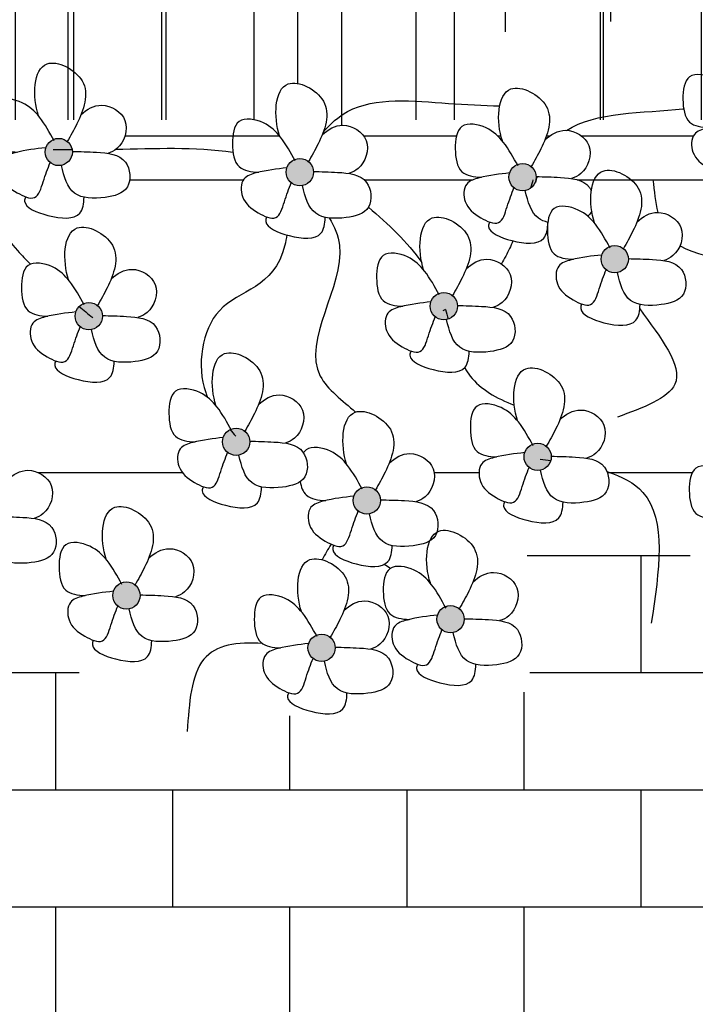
# Model space of a CAD drawing. Extents: x -1.2 to 48.7, y 1.5 to 32.2.
# Drawn here: x 14.4 to 14.9, y 4.2 to 4.9 of the extents above; entities that cross this region are included whole.
import ezdxf

# ---------------------------------------------------------------- set-up
doc = ezdxf.new("R2010")
doc.units = 0
doc.header["$MEASUREMENT"] = 0
for name, color, linetype in [('ESQUADRIAS', 4, 'CONTINUOUS'), ('HACHURA', 32, 'CONTINUOUS'), ('MÓVEIS', 10, 'CONTINUOUS'), ('PAREDE', 7, 'CONTINUOUS'), ('TEXTO', 3, 'CONTINUOUS')]:
    doc.layers.add(name, color=color, linetype=linetype)

msp = doc.modelspace()

# ---------------------------------------------------------------- hatches: boundary and pattern name
at = {"layer": 'HACHURA'}
h = msp.add_hatch(dxfattribs=at)
h.set_pattern_fill('AR-B816,_O', color=256, scale=0.01)
h.set_pattern_definition([(0, (-0.08976, -110.394174), (0, 0.08), []), (90, (-0.08976, -110.394174), (-0.08, 0.08), [0.08, -0.08])])
h.paths.add_polyline_path([(16.08198, 7.19635, -1), (15.83198, 7.19635, -1), (15.58198, 7.19635, -1), (15.33198, 7.19635, -1), (15.08198, 7.19635, -1), (14.83198, 7.19635, -1), (14.58198, 7.19635, -1), (14.33198, 7.19635, -1), (14.08198, 7.19635, -1), (13.83198, 7.19635, -1), (13.58198, 7.19635, -0.488238), (13.42654, 7.07511), (13.88198, 6.79777), (13.85598, 6.75506), (13.77057, 6.80707), (13.68215, 6.66188), (13.08198, 6.66188), (13.08198, 3.74252), (13.38198, 3.74252), (16.08198, 3.74252)])
h.paths.add_polyline_path([(15.13552, 6.24252), (15.13552, 4.82252), (15.16549, 4.78523), (15.19002, 4.84033), (15.25746, 4.84033), (15.29425, 4.79747), (15.29425, 4.76074), (15.31265, 4.69339), (15.3433, 4.66278), (15.30038, 4.5587), (15.26973, 4.50972), (15.22068, 4.48523), (15.17162, 4.48523), (15.12257, 4.50972), (15.09192, 4.54033), (15.0306, 4.54033), (15.01221, 4.50972), (15.01221, 4.46074), (15.07352, 4.43012), (15.17162, 4.38726), (15.21454, 4.37502), (15.19002, 4.31379), (15.11644, 4.30155), (14.98155, 4.31992), (14.94476, 4.3689), (14.9325, 4.41788), (14.92024, 4.44237), (14.90184, 4.49135), (14.85892, 4.50972), (14.82214, 4.50972), (14.79148, 4.48523), (14.80374, 4.44849), (14.79148, 4.39339), (14.76082, 4.3689), (14.71177, 4.36277), (14.66272, 4.36277), (14.58914, 4.39339), (14.49717, 4.39951), (14.4236, 4.44237), (14.39907, 4.4791), (14.33163, 4.49135), (14.23966, 4.46074), (14.23966, 4.41175), (14.209, 4.3689), (14.16608, 4.3689), (14.1109, 4.38114), (14.06185, 4.38114), (13.98827, 4.41175), (13.98827, 4.47298), (14.01893, 4.52196), (14.01893, 4.57706), (13.96374, 4.57706), (13.93922, 4.60155), (13.93309, 4.62604), (13.93922, 4.69951), (13.96987, 4.70564), (13.98827, 4.73625), (13.98827, 4.77298), (13.96374, 4.81584), (14.08024, 4.83421), (14.13552, 4.77259), (14.13552, 6.24252)], flags=16)
at = {"layer": 'PAREDE'}
h = msp.add_hatch(dxfattribs=at)
h.set_pattern_fill('AR-RROOF', color=256, scale=0.1, angle=90, style=0)
h.set_pattern_definition([(90, (37.14244, 13.75328), (-0.1, 0.22), [1.5, -0.2, 0.5, -0.1]), (90, (37.09244, 13.88628), (-0.133, -0.1), [0.3, -0.033, 0.6, -0.075]), (90, (37.05744, 13.803284), (-0.067, 0.52), [0.8, -0.14, 0.4, -0.1])])
h.paths.add_polyline_path([(14.60552, 6.21252), (14.16552, 6.21252), (14.16552, 4.78352), (14.60552, 4.78352)])
h = msp.add_hatch(dxfattribs=at)
h.set_pattern_fill('AR-RROOF', color=256, scale=0.1, angle=90, style=0)
h.set_pattern_definition([(90, (37.64244, 13.75328), (-0.1, 0.22), [1.5, -0.2, 0.5, -0.1]), (90, (37.59244, 13.88628), (-0.133, -0.1), [0.3, -0.033, 0.6, -0.075]), (90, (37.55744, 13.803284), (-0.067, 0.52), [0.8, -0.14, 0.4, -0.1])])
h.paths.add_polyline_path([(15.10552, 6.21252), (14.66552, 6.21252), (14.66552, 4.78352), (15.10552, 4.78352)])
at = {"layer": 'TEXTO'}
h = msp.add_hatch(color=256, dxfattribs=at)
h.dxf.hatch_style = 1
h.paths.add_polyline_path([(14.46289, 4.76144, 1), (14.48152, 4.76144, 1)])
h = msp.add_hatch(color=256, dxfattribs=at)
h.dxf.hatch_style = 1
h.paths.add_polyline_path([(14.62773, 4.74771, 1), (14.64636, 4.74771, 1)])
h = msp.add_hatch(color=256, dxfattribs=at)
h.dxf.hatch_style = 1
h.paths.add_polyline_path([(14.77997, 4.74428, 1), (14.7986, 4.74428, 1)])
h = msp.add_hatch(color=256, dxfattribs=at)
h.dxf.hatch_style = 1
h.paths.add_polyline_path([(14.84293, 4.68823, 1), (14.86156, 4.68823, 1)])
h = msp.add_hatch(color=256, dxfattribs=at)
h.dxf.hatch_style = 1
h.paths.add_polyline_path([(14.72617, 4.6562, 1), (14.7448, 4.6562, 1)])
h = msp.add_hatch(color=256, dxfattribs=at)
h.dxf.hatch_style = 1
h.paths.add_polyline_path([(14.4835, 4.64934, 1), (14.50213, 4.64934, 1)])
h = msp.add_hatch(color=256, dxfattribs=at)
h.dxf.hatch_style = 1
h.paths.add_polyline_path([(14.58423, 4.56355, 1), (14.60286, 4.56355, 1)])
h = msp.add_hatch(color=256, dxfattribs=at)
h.dxf.hatch_style = 1
h.paths.add_polyline_path([(14.79027, 4.55325, 1), (14.8089, 4.55325, 1)])
h = msp.add_hatch(color=256, dxfattribs=at)
h.dxf.hatch_style = 1
h.paths.add_polyline_path([(14.67351, 4.52351, 1), (14.69214, 4.52351, 1)])
h = msp.add_hatch(color=256, dxfattribs=at)
h.dxf.hatch_style = 1
h.paths.add_polyline_path([(14.50915, 4.45856, 1), (14.52778, 4.45856, 1)])
h = msp.add_hatch(color=256, dxfattribs=at)
h.dxf.hatch_style = 1
h.paths.add_polyline_path([(14.73075, 4.4423, 1), (14.74938, 4.4423, 1)])
h = msp.add_hatch(color=256, dxfattribs=at)
h.dxf.hatch_style = 1
h.paths.add_polyline_path([(14.64261, 4.42285, 1), (14.66124, 4.42285, 1)])

# ---------------------------------------------------------------- linework, layer by layer
at = {"layer": 'ESQUADRIAS'}
for p, q in [((14.63552, 6.24252), (14.63552, 4.80825)), ((14.60552, 6.21252), (14.60552, 4.78348)), ((14.66552, 6.21252), (14.66552, 4.77965)), ((14.51753, 4.77252), (14.62308, 4.77252)), ((14.62308, 4.77252), (14.62321, 4.77252)), ((14.68056, 4.77252), (14.74412, 4.77252)), ((14.77215, 4.77252), (14.77447, 4.77252)), ((14.80559, 4.77252), (14.80793, 4.77252)), ((14.82936, 4.77252), (14.90605, 4.77252)), ((14.52072, 4.74252), (14.5985, 4.74252)), ((14.68102, 4.74252), (14.75546, 4.74252)), ((14.79843, 4.74252), (14.79879, 4.74252)), ((14.82664, 4.74252), (14.92233, 4.74252)), ((14.45811, 4.54252), (14.55669, 4.54252)), ((14.72882, 4.54252), (14.75948, 4.54252)), ((14.84717, 4.54252), (14.90528, 4.54252))]:
    msp.add_line(p, q, dxfattribs=at)
at = {"layer": 'HACHURA'}
for points, knots in [([(14.653, 4.77497), (14.65795, 4.78074), (14.67981, 4.80039), (14.72793, 4.79471), (14.76217, 4.79334), (14.7736, 4.79292)], [0.0339612, 0.0339612, 0.0339612, 0.0339612, 0.0568698, 0.1260649, 0.1610256, 0.1610256, 0.1610256, 0.1610256]), ([(14.81926, 4.77623), (14.83913, 4.78892), (14.87177, 4.78811), (14.8992, 4.79093), (14.89934, 4.79095)], [0.04401435, 0.04401435, 0.04401435, 0.04401435, 0.12093419, 0.1213457, 0.1213457, 0.1213457, 0.1213457]), ([(14.39855, 4.7624), (14.41231, 4.73837), (14.42823, 4.71056), (14.44993, 4.68778), (14.45296, 4.68476)], [0, 0, 0, 0, 0.08214993, 0.09505928, 0.09505928, 0.09505928, 0.09505928]), ([(14.59143, 4.76109), (14.5914, 4.76109), (14.56503, 4.76497), (14.53788, 4.76358), (14.51096, 4.76306)], [0.07134182, 0.07134182, 0.07134182, 0.07134182, 0.07142804, 0.15184873, 0.15184873, 0.15184873, 0.15184873]), ([(14.65716, 4.71637), (14.66073, 4.71048), (14.67418, 4.67766), (14.62733, 4.61916), (14.66642, 4.59169), (14.67504, 4.58379)], [0.0322487, 0.0322487, 0.0322487, 0.0322487, 0.0530659, 0.1434227, 0.1773082, 0.1773082, 0.1773082, 0.1773082]), ([(14.62814, 4.70477), (14.62776, 4.70232), (14.62114, 4.66795), (14.57407, 4.66741), (14.56606, 4.61391), (14.57353, 4.59495), (14.574, 4.59386)], [0.0409418, 0.0409418, 0.0409418, 0.0409418, 0.0455986, 0.1088433, 0.1654963, 0.1690037, 0.1690037, 0.1690037, 0.1690037]), ([(14.7827, 4.70072), (14.78119, 4.69721), (14.77869, 4.69192), (14.77581, 4.68675), (14.77477, 4.685)], [0.04395289, 0.04395289, 0.04395289, 0.04395289, 0.05538658, 0.06138116, 0.06138116, 0.06138116, 0.06138116]), ([(14.86939, 4.65443), (14.8833, 4.63469), (14.91147, 4.60118), (14.87147, 4.58668), (14.85417, 4.58042)], [0.1110292, 0.1110292, 0.1110292, 0.1110292, 0.1702262, 0.2153033, 0.2153033, 0.2153033, 0.2153033]), ([(14.74969, 4.61421), (14.75083, 4.61214), (14.75838, 4.60045), (14.77147, 4.59336), (14.78355, 4.58844)], [0.15842186, 0.15842186, 0.15842186, 0.15842186, 0.16585432, 0.20283209, 0.20283209, 0.20283209, 0.20283209]), ([(14.84691, 4.54318), (14.8571, 4.53996), (14.88985, 4.52305), (14.8826, 4.47506), (14.87726, 4.43969)], [0.0419743, 0.0419743, 0.0419743, 0.0419743, 0.0738853, 0.1632865, 0.1632865, 0.1632865, 0.1632865]), ([(14.61157, 4.42569), (14.59417, 4.42696), (14.56394, 4.42261), (14.56136, 4.38507), (14.56002, 4.36566)], [0.03635748, 0.03635748, 0.03635748, 0.03635748, 0.0836697, 0.13432423, 0.13432423, 0.13432423, 0.13432423])]:
    msp.add_open_spline(points, degree=3, knots=knots, dxfattribs=at)
for points in [[(14.48141, 4.76288), (14.47704, 4.7629), (14.47268, 4.76293), (14.46832, 4.76296)], [(14.79638, 4.74247), (14.79586, 4.74057), (14.79533, 4.73867), (14.79479, 4.73677)], [(14.79825, 4.74061), (14.79863, 4.74196), (14.79901, 4.74331), (14.7994, 4.74466)], [(14.8784, 4.74252), (14.87921, 4.73481), (14.88002, 4.72711), (14.88171, 4.72019)], [(14.68389, 4.72371), (14.69761, 4.71223), (14.71033, 4.70008), (14.7203, 4.68607)], [(14.83395, 4.71776), (14.83413, 4.71753), (14.83431, 4.71729), (14.83449, 4.71705)], [(14.89687, 4.69742), (14.91676, 4.68555), (14.95303, 4.68865), (14.96981, 4.67513)], [(14.48616, 4.65586), (14.48924, 4.6534), (14.49234, 4.65095), (14.49543, 4.6485)], [(14.73652, 4.65377), (14.73597, 4.65353), (14.73542, 4.6533), (14.73487, 4.65306)], [(14.73652, 4.65377), (14.73719, 4.65166), (14.73782, 4.64951), (14.73842, 4.64736)], [(14.58923, 4.57181), (14.59054, 4.57032), (14.59188, 4.56885), (14.59321, 4.56738)], [(14.80127, 4.55169), (14.8037, 4.55137), (14.80613, 4.55105), (14.80855, 4.55072)], [(14.65845, 4.49359), (14.65628, 4.49007), (14.65416, 4.48654), (14.65225, 4.48298)], [(14.69471, 4.47982), (14.69616, 4.47894), (14.69759, 4.47805), (14.699, 4.47712)]]:
    msp.add_open_spline(points, degree=3, dxfattribs=at)
at = {"layer": 'MÓVEIS'}
for points, knots in [([(14.45846, 4.78598), (14.45843, 4.78607), (14.45418, 4.79889), (14.45494, 4.83252), (14.49712, 4.81118), (14.48733, 4.78482), (14.48034, 4.77251), (14.47811, 4.76864)], [0.019518, 0.019518, 0.019518, 0.019518, 0.0197779, 0.0556494, 0.0823842, 0.1118244, 0.1255483, 0.1255483, 0.1255483, 0.1255483]), ([(14.94176, 4.78577), (14.93866, 4.79143), (14.9331, 4.80158), (14.92109, 4.81318), (14.90049, 4.8167), (14.89799, 4.7971), (14.9007, 4.77987), (14.91161, 4.77827), (14.91679, 4.77807)], [0, 0, 0, 0, 0.01910552, 0.03432785, 0.05092686, 0.06685106, 0.08308651, 0.09728606, 0.09728606, 0.09728606, 0.09728606]), ([(14.6233, 4.77226), (14.62327, 4.77235), (14.61901, 4.78516), (14.61978, 4.8188), (14.66195, 4.79746), (14.65217, 4.77109), (14.64518, 4.75878), (14.64294, 4.75492)], [0.019518, 0.019518, 0.019518, 0.019518, 0.0197779, 0.0556494, 0.0823842, 0.1118244, 0.1255483, 0.1255483, 0.1255483, 0.1255483]), ([(14.77554, 4.76882), (14.77551, 4.76892), (14.77125, 4.78173), (14.77202, 4.81537), (14.81419, 4.79403), (14.80441, 4.76766), (14.79742, 4.75535), (14.79519, 4.75149)], [0.019518, 0.019518, 0.019518, 0.019518, 0.0197779, 0.0556494, 0.0823842, 0.1118244, 0.1255483, 0.1255483, 0.1255483, 0.1255483]), ([(14.46909, 4.76905), (14.466, 4.7747), (14.46044, 4.78486), (14.44842, 4.79646), (14.42783, 4.79998), (14.42532, 4.78037), (14.42804, 4.76315), (14.43895, 4.76155), (14.44413, 4.76135)], [0, 0, 0, 0, 0.01910552, 0.03432785, 0.05092686, 0.06685106, 0.08308651, 0.09728606, 0.09728606, 0.09728606, 0.09728606]), ([(14.48744, 4.78681), (14.49137, 4.79065), (14.5023, 4.79684), (14.52264, 4.78463), (14.51609, 4.7652), (14.508, 4.76123), (14.5057, 4.76052)], [0.02249767, 0.02249767, 0.02249767, 0.02249767, 0.03801099, 0.05702262, 0.07696026, 0.08413779, 0.08413779, 0.08413779, 0.08413779]), ([(14.63393, 4.75532), (14.63083, 4.76098), (14.62527, 4.77113), (14.61326, 4.78273), (14.59266, 4.78625), (14.59016, 4.76665), (14.59287, 4.74942), (14.60378, 4.74783), (14.60896, 4.74762)], [0, 0, 0, 0, 0.01910552, 0.03432785, 0.05092686, 0.06685106, 0.08308651, 0.09728606, 0.09728606, 0.09728606, 0.09728606]), ([(14.78617, 4.75189), (14.78308, 4.75755), (14.77751, 4.7677), (14.7655, 4.7793), (14.7449, 4.78282), (14.7424, 4.76322), (14.74511, 4.74599), (14.75602, 4.74439), (14.76121, 4.74419)], [0, 0, 0, 0, 0.01910552, 0.03432785, 0.05092686, 0.06685106, 0.08308651, 0.09728606, 0.09728606, 0.09728606, 0.09728606]), ([(14.65227, 4.77309), (14.6562, 4.77693), (14.66713, 4.78312), (14.68747, 4.77091), (14.68092, 4.75148), (14.67283, 4.7475), (14.67053, 4.74679)], [0.02249767, 0.02249767, 0.02249767, 0.02249767, 0.03801099, 0.05702262, 0.07696026, 0.08413779, 0.08413779, 0.08413779, 0.08413779]), ([(14.80452, 4.76966), (14.80845, 4.77349), (14.81937, 4.77968), (14.83971, 4.76748), (14.83317, 4.74804), (14.82507, 4.74407), (14.82277, 4.74336)], [0.02249767, 0.02249767, 0.02249767, 0.02249767, 0.03801099, 0.05702262, 0.07696026, 0.08413779, 0.08413779, 0.08413779, 0.08413779]), ([(14.936, 4.78101), (14.92921, 4.78031), (14.91931, 4.77916), (14.90427, 4.77444), (14.90437, 4.75883), (14.91454, 4.75082), (14.93006, 4.74349), (14.93442, 4.7589), (14.93741, 4.76693), (14.93899, 4.77093)], [0.00226125, 0.00226125, 0.00226125, 0.00226125, 0.02334427, 0.03278823, 0.04484157, 0.06023127, 0.07268401, 0.08489091, 0.09838127, 0.09838127, 0.09838127, 0.09838127]), ([(14.46334, 4.76428), (14.45654, 4.76359), (14.44665, 4.76243), (14.4316, 4.75772), (14.4317, 4.74211), (14.44187, 4.7341), (14.4574, 4.72677), (14.46176, 4.74217), (14.46475, 4.75021), (14.46633, 4.75421)], [0.00226125, 0.00226125, 0.00226125, 0.00226125, 0.02334427, 0.03278823, 0.04484157, 0.06023127, 0.07268401, 0.08489091, 0.09838127, 0.09838127, 0.09838127, 0.09838127]), ([(14.48151, 4.76183), (14.4868, 4.76174), (14.49911, 4.76142), (14.5203, 4.75942), (14.52262, 4.73457), (14.5024, 4.72918), (14.48005, 4.72986), (14.47582, 4.74448), (14.47407, 4.75231)], [0.0054543, 0.0054543, 0.0054543, 0.0054543, 0.0217796, 0.0427397, 0.0596736, 0.0765324, 0.097532, 0.1188655, 0.1188655, 0.1188655, 0.1188655]), ([(14.62817, 4.75056), (14.62138, 4.74986), (14.61148, 4.74871), (14.59644, 4.74399), (14.59654, 4.72838), (14.60671, 4.72037), (14.62223, 4.71304), (14.62659, 4.72845), (14.62958, 4.73648), (14.63116, 4.74048)], [0.00226125, 0.00226125, 0.00226125, 0.00226125, 0.02334427, 0.03278823, 0.04484157, 0.06023127, 0.07268401, 0.08489091, 0.09838127, 0.09838127, 0.09838127, 0.09838127]), ([(14.64635, 4.7481), (14.65163, 4.74801), (14.66395, 4.74769), (14.68513, 4.74569), (14.68746, 4.72085), (14.66723, 4.71545), (14.64488, 4.71613), (14.64065, 4.73076), (14.6389, 4.73858)], [0.0054543, 0.0054543, 0.0054543, 0.0054543, 0.0217796, 0.0427397, 0.0596736, 0.0765324, 0.097532, 0.1188655, 0.1188655, 0.1188655, 0.1188655]), ([(14.8385, 4.71277), (14.83847, 4.71287), (14.83421, 4.72568), (14.83498, 4.75932), (14.87715, 4.73798), (14.86737, 4.71161), (14.86038, 4.6993), (14.85814, 4.69544)], [0.019518, 0.019518, 0.019518, 0.019518, 0.0197779, 0.0556494, 0.0823842, 0.1118244, 0.1255483, 0.1255483, 0.1255483, 0.1255483]), ([(14.78041, 4.74713), (14.77362, 4.74643), (14.76373, 4.74528), (14.74868, 4.74056), (14.74878, 4.72495), (14.75895, 4.71694), (14.77447, 4.70961), (14.77883, 4.72501), (14.78183, 4.73305), (14.7834, 4.73705)], [0.00226125, 0.00226125, 0.00226125, 0.00226125, 0.02334427, 0.03278823, 0.04484157, 0.06023127, 0.07268401, 0.08489091, 0.09838127, 0.09838127, 0.09838127, 0.09838127]), ([(14.79859, 4.74467), (14.80387, 4.74458), (14.81619, 4.74426), (14.83176, 4.74279), (14.83587, 4.73583), (14.83625, 4.73502)], [0.00545425, 0.00545425, 0.00545425, 0.00545425, 0.02177957, 0.04273967, 0.04531539, 0.04531539, 0.04531539, 0.04531539]), ([(14.80663, 4.7134), (14.80418, 4.71393), (14.79579, 4.71732), (14.7929, 4.72733), (14.79114, 4.73515)], [0.0899116, 0.0899116, 0.0899116, 0.0899116, 0.09753201, 0.11886551, 0.11886551, 0.11886551, 0.11886551]), ([(14.44961, 4.73079), (14.44911, 4.72976), (14.44769, 4.72407), (14.4663, 4.71621), (14.48761, 4.71491), (14.48939, 4.72612), (14.48955, 4.73055)], [0.01117221, 0.01117221, 0.01117221, 0.01117221, 0.01513912, 0.03380375, 0.05563408, 0.06757418, 0.06757418, 0.06757418, 0.06757418]), ([(14.84913, 4.69584), (14.84603, 4.7015), (14.84047, 4.71165), (14.82846, 4.72325), (14.80786, 4.72677), (14.80536, 4.70717), (14.80807, 4.68994), (14.81898, 4.68834), (14.82416, 4.68814)], [0, 0, 0, 0, 0.01910552, 0.03432785, 0.05092686, 0.06685106, 0.08308651, 0.09728606, 0.09728606, 0.09728606, 0.09728606]), ([(14.83653, 4.72098), (14.83643, 4.72078), (14.83572, 4.71949), (14.83476, 4.71842), (14.83381, 4.71765)], [0.058981198, 0.058981198, 0.058981198, 0.058981198, 0.059673595, 0.063536916, 0.063536916, 0.063536916, 0.063536916]), ([(14.61444, 4.71707), (14.61395, 4.71603), (14.61253, 4.71034), (14.63113, 4.70248), (14.65245, 4.70118), (14.65423, 4.71239), (14.65438, 4.71683)], [0.01117221, 0.01117221, 0.01117221, 0.01117221, 0.01513912, 0.03380375, 0.05563408, 0.06757418, 0.06757418, 0.06757418, 0.06757418]), ([(14.72174, 4.68075), (14.72171, 4.68084), (14.71745, 4.69365), (14.71822, 4.72729), (14.76039, 4.70595), (14.75061, 4.67958), (14.74362, 4.66727), (14.74139, 4.66341)], [0.019518, 0.019518, 0.019518, 0.019518, 0.0197779, 0.0556494, 0.0823842, 0.1118244, 0.1255483, 0.1255483, 0.1255483, 0.1255483]), ([(14.86747, 4.71361), (14.8714, 4.71744), (14.88233, 4.72363), (14.90267, 4.71143), (14.89612, 4.692), (14.88803, 4.68802), (14.88573, 4.68731)], [0.02249767, 0.02249767, 0.02249767, 0.02249767, 0.03801099, 0.05702262, 0.07696026, 0.08413779, 0.08413779, 0.08413779, 0.08413779]), ([(14.47907, 4.67388), (14.47904, 4.67398), (14.47478, 4.68679), (14.47555, 4.72043), (14.51772, 4.69908), (14.50794, 4.67272), (14.50095, 4.66041), (14.49871, 4.65654)], [0.019518, 0.019518, 0.019518, 0.019518, 0.0197779, 0.0556494, 0.0823842, 0.1118244, 0.1255483, 0.1255483, 0.1255483, 0.1255483]), ([(14.76669, 4.71364), (14.76619, 4.7126), (14.76477, 4.70691), (14.78338, 4.69905), (14.80469, 4.69775), (14.80647, 4.70896), (14.80663, 4.7134)], [0.01117221, 0.01117221, 0.01117221, 0.01117221, 0.01513912, 0.03380375, 0.05563408, 0.06757418, 0.06757418, 0.06757418, 0.06757418]), ([(14.73237, 4.66381), (14.72928, 4.66947), (14.72371, 4.67962), (14.7117, 4.69123), (14.6911, 4.69475), (14.6886, 4.67514), (14.69131, 4.65791), (14.70222, 4.65632), (14.70741, 4.65611)], [0, 0, 0, 0, 0.01910552, 0.03432785, 0.05092686, 0.06685106, 0.08308651, 0.09728606, 0.09728606, 0.09728606, 0.09728606]), ([(14.75072, 4.68158), (14.75465, 4.68542), (14.76557, 4.69161), (14.78591, 4.6794), (14.77937, 4.65997), (14.77127, 4.65599), (14.76897, 4.65528)], [0.02249767, 0.02249767, 0.02249767, 0.02249767, 0.03801099, 0.05702262, 0.07696026, 0.08413779, 0.08413779, 0.08413779, 0.08413779]), ([(14.84337, 4.69108), (14.83658, 4.69038), (14.82668, 4.68923), (14.81164, 4.68451), (14.81174, 4.6689), (14.82191, 4.66089), (14.83743, 4.65356), (14.84179, 4.66896), (14.84478, 4.677), (14.84636, 4.681)], [0.00226125, 0.00226125, 0.00226125, 0.00226125, 0.02334427, 0.03278823, 0.04484157, 0.06023127, 0.07268401, 0.08489091, 0.09838127, 0.09838127, 0.09838127, 0.09838127]), ([(14.86155, 4.68862), (14.86683, 4.68853), (14.87915, 4.68821), (14.90033, 4.68621), (14.90266, 4.66137), (14.88243, 4.65597), (14.86008, 4.65665), (14.85585, 4.67128), (14.8541, 4.6791)], [0.0054543, 0.0054543, 0.0054543, 0.0054543, 0.0217796, 0.0427397, 0.0596736, 0.0765324, 0.097532, 0.1188655, 0.1188655, 0.1188655, 0.1188655]), ([(14.4897, 4.65695), (14.4866, 4.6626), (14.48104, 4.67276), (14.46903, 4.68436), (14.44843, 4.68788), (14.44593, 4.66827), (14.44864, 4.65105), (14.45955, 4.64945), (14.46473, 4.64925)], [0, 0, 0, 0, 0.01910552, 0.03432785, 0.05092686, 0.06685106, 0.08308651, 0.09728606, 0.09728606, 0.09728606, 0.09728606]), ([(14.50804, 4.67471), (14.51197, 4.67855), (14.5229, 4.68474), (14.54324, 4.67253), (14.53669, 4.6531), (14.5286, 4.64913), (14.5263, 4.64842)], [0.02249767, 0.02249767, 0.02249767, 0.02249767, 0.03801099, 0.05702262, 0.07696026, 0.08413779, 0.08413779, 0.08413779, 0.08413779]), ([(14.72661, 4.65905), (14.71982, 4.65835), (14.70993, 4.6572), (14.69488, 4.65248), (14.69498, 4.63687), (14.70515, 4.62886), (14.72067, 4.62153), (14.72503, 4.63694), (14.72803, 4.64497), (14.7296, 4.64898)], [0.00226125, 0.00226125, 0.00226125, 0.00226125, 0.02334427, 0.03278823, 0.04484157, 0.06023127, 0.07268401, 0.08489091, 0.09838127, 0.09838127, 0.09838127, 0.09838127]), ([(14.74479, 4.65659), (14.75007, 4.6565), (14.76239, 4.65618), (14.78357, 4.65419), (14.7859, 4.62934), (14.76567, 4.62394), (14.74332, 4.62462), (14.7391, 4.63925), (14.73734, 4.64707)], [0.0054543, 0.0054543, 0.0054543, 0.0054543, 0.0217796, 0.0427397, 0.0596736, 0.0765324, 0.097532, 0.1188655, 0.1188655, 0.1188655, 0.1188655]), ([(14.82964, 4.65759), (14.82915, 4.65655), (14.82773, 4.65086), (14.84633, 4.643), (14.86765, 4.6417), (14.86943, 4.65291), (14.86958, 4.65735)], [0.01117221, 0.01117221, 0.01117221, 0.01117221, 0.01513912, 0.03380375, 0.05563408, 0.06757418, 0.06757418, 0.06757418, 0.06757418]), ([(14.48394, 4.65218), (14.47715, 4.65149), (14.46725, 4.65034), (14.45221, 4.64562), (14.45231, 4.63001), (14.46248, 4.622), (14.478, 4.61467), (14.48236, 4.63007), (14.48535, 4.63811), (14.48693, 4.64211)], [0.00226125, 0.00226125, 0.00226125, 0.00226125, 0.02334427, 0.03278823, 0.04484157, 0.06023127, 0.07268401, 0.08489091, 0.09838127, 0.09838127, 0.09838127, 0.09838127]), ([(14.50212, 4.64973), (14.5074, 4.64964), (14.51972, 4.64932), (14.5409, 4.64732), (14.54323, 4.62247), (14.523, 4.61708), (14.50065, 4.61776), (14.49642, 4.63238), (14.49467, 4.64021)], [0.0054543, 0.0054543, 0.0054543, 0.0054543, 0.0217796, 0.0427397, 0.0596736, 0.0765324, 0.097532, 0.1188655, 0.1188655, 0.1188655, 0.1188655]), ([(14.5798, 4.58809), (14.57977, 4.58818), (14.57551, 4.601), (14.57628, 4.63463), (14.61845, 4.61329), (14.60867, 4.58693), (14.60168, 4.57462), (14.59945, 4.57075)], [0.019518, 0.019518, 0.019518, 0.019518, 0.0197779, 0.0556494, 0.0823842, 0.1118244, 0.1255483, 0.1255483, 0.1255483, 0.1255483]), ([(14.71289, 4.62556), (14.71239, 4.62452), (14.71097, 4.61883), (14.72958, 4.61097), (14.75089, 4.60967), (14.75267, 4.62088), (14.75283, 4.62532)], [0.01117221, 0.01117221, 0.01117221, 0.01117221, 0.01513912, 0.03380375, 0.05563408, 0.06757418, 0.06757418, 0.06757418, 0.06757418]), ([(14.47021, 4.61869), (14.46972, 4.61766), (14.4683, 4.61197), (14.4869, 4.60411), (14.50822, 4.60281), (14.51, 4.61402), (14.51015, 4.61845)], [0.01117221, 0.01117221, 0.01117221, 0.01117221, 0.01513912, 0.03380375, 0.05563408, 0.06757418, 0.06757418, 0.06757418, 0.06757418]), ([(14.78584, 4.5778), (14.78581, 4.57789), (14.78156, 4.5907), (14.78232, 4.62434), (14.82449, 4.603), (14.81471, 4.57663), (14.80772, 4.56433), (14.80549, 4.56046)], [0.019518, 0.019518, 0.019518, 0.019518, 0.0197779, 0.0556494, 0.0823842, 0.1118244, 0.1255483, 0.1255483, 0.1255483, 0.1255483]), ([(14.59043, 4.57116), (14.58734, 4.57681), (14.58177, 4.58697), (14.56976, 4.59857), (14.54916, 4.60209), (14.54666, 4.58248), (14.54937, 4.56526), (14.56028, 4.56366), (14.56546, 4.56346)], [0, 0, 0, 0, 0.01910552, 0.03432785, 0.05092686, 0.06685106, 0.08308651, 0.09728606, 0.09728606, 0.09728606, 0.09728606]), ([(14.60878, 4.58892), (14.6127, 4.59276), (14.62363, 4.59895), (14.64397, 4.58674), (14.63743, 4.56731), (14.62933, 4.56334), (14.62703, 4.56263)], [0.02249767, 0.02249767, 0.02249767, 0.02249767, 0.03801099, 0.05702262, 0.07696026, 0.08413779, 0.08413779, 0.08413779, 0.08413779]), ([(14.66909, 4.54806), (14.66905, 4.54815), (14.6648, 4.56096), (14.66557, 4.5946), (14.70774, 4.57326), (14.69795, 4.54689), (14.69096, 4.53459), (14.68873, 4.53072)], [0.019518, 0.019518, 0.019518, 0.019518, 0.0197779, 0.0556494, 0.0823842, 0.1118244, 0.1255483, 0.1255483, 0.1255483, 0.1255483]), ([(14.79647, 4.56087), (14.79338, 4.56652), (14.78782, 4.57668), (14.7758, 4.58828), (14.7552, 4.5918), (14.7527, 4.57219), (14.75542, 4.55496), (14.76633, 4.55337), (14.77151, 4.55316)], [0, 0, 0, 0, 0.01910552, 0.03432785, 0.05092686, 0.06685106, 0.08308651, 0.09728606, 0.09728606, 0.09728606, 0.09728606]), ([(14.81482, 4.57863), (14.81875, 4.58247), (14.82968, 4.58866), (14.85002, 4.57645), (14.84347, 4.55702), (14.83538, 4.55304), (14.83307, 4.55233)], [0.02249767, 0.02249767, 0.02249767, 0.02249767, 0.03801099, 0.05702262, 0.07696026, 0.08413779, 0.08413779, 0.08413779, 0.08413779]), ([(14.58467, 4.56639), (14.57788, 4.5657), (14.56799, 4.56455), (14.55294, 4.55983), (14.55304, 4.54422), (14.56321, 4.53621), (14.57873, 4.52888), (14.58309, 4.54428), (14.58609, 4.55232), (14.58766, 4.55632)], [0.00226125, 0.00226125, 0.00226125, 0.00226125, 0.02334427, 0.03278823, 0.04484157, 0.06023127, 0.07268401, 0.08489091, 0.09838127, 0.09838127, 0.09838127, 0.09838127]), ([(14.60285, 4.56394), (14.60813, 4.56385), (14.62045, 4.56353), (14.64163, 4.56153), (14.64396, 4.53668), (14.62373, 4.53129), (14.60138, 4.53197), (14.59716, 4.54659), (14.5954, 4.55442)], [0.0054543, 0.0054543, 0.0054543, 0.0054543, 0.0217796, 0.0427397, 0.0596736, 0.0765324, 0.097532, 0.1188655, 0.1188655, 0.1188655, 0.1188655]), ([(14.67972, 4.53112), (14.67662, 4.53678), (14.67106, 4.54693), (14.65905, 4.55854), (14.64398, 4.56111), (14.64001, 4.55688), (14.63948, 4.5561)], [0, 0, 0, 0, 0.01910552, 0.03432785, 0.05092686, 0.05403516, 0.05403516, 0.05403516, 0.05403516]), ([(14.69806, 4.54889), (14.70199, 4.55273), (14.71292, 4.55892), (14.73326, 4.54671), (14.72671, 4.52728), (14.71862, 4.5233), (14.71632, 4.52259)], [0.02249767, 0.02249767, 0.02249767, 0.02249767, 0.03801099, 0.05702262, 0.07696026, 0.08413779, 0.08413779, 0.08413779, 0.08413779]), ([(14.79071, 4.5561), (14.78392, 4.5554), (14.77403, 4.55425), (14.75898, 4.54953), (14.75908, 4.53392), (14.76925, 4.52591), (14.78478, 4.51858), (14.78913, 4.53399), (14.79213, 4.54203), (14.79371, 4.54603)], [0.00226125, 0.00226125, 0.00226125, 0.00226125, 0.02334427, 0.03278823, 0.04484157, 0.06023127, 0.07268401, 0.08489091, 0.09838127, 0.09838127, 0.09838127, 0.09838127]), ([(14.80889, 4.55364), (14.81418, 4.55356), (14.82649, 4.55324), (14.84768, 4.55124), (14.85, 4.52639), (14.82978, 4.52099), (14.80743, 4.52167), (14.8032, 4.5363), (14.80145, 4.54412)], [0.0054543, 0.0054543, 0.0054543, 0.0054543, 0.0217796, 0.0427397, 0.0596736, 0.0765324, 0.097532, 0.1188655, 0.1188655, 0.1188655, 0.1188655]), ([(14.9461, 4.51852), (14.94301, 4.52418), (14.93744, 4.53433), (14.92543, 4.54593), (14.90483, 4.54945), (14.90233, 4.52985), (14.90504, 4.51262), (14.91595, 4.51103), (14.92113, 4.51082)], [0, 0, 0, 0, 0.01910552, 0.03432785, 0.05092686, 0.06685106, 0.08308651, 0.09728606, 0.09728606, 0.09728606, 0.09728606]), ([(14.43707, 4.53745), (14.441, 4.54129), (14.45193, 4.54748), (14.47227, 4.53527), (14.46572, 4.51584), (14.45763, 4.51187), (14.45533, 4.51115)], [0.02249767, 0.02249767, 0.02249767, 0.02249767, 0.03801099, 0.05702262, 0.07696026, 0.08413779, 0.08413779, 0.08413779, 0.08413779]), ([(14.57095, 4.5329), (14.57045, 4.53187), (14.56903, 4.52618), (14.58764, 4.51832), (14.60895, 4.51702), (14.61073, 4.52823), (14.61089, 4.53266)], [0.01117221, 0.01117221, 0.01117221, 0.01117221, 0.01513912, 0.03380375, 0.05563408, 0.06757418, 0.06757418, 0.06757418, 0.06757418]), ([(14.6373, 4.53634), (14.63788, 4.5326), (14.64072, 4.52492), (14.64957, 4.52363), (14.65475, 4.52342)], [0.07260811, 0.07260811, 0.07260811, 0.07260811, 0.08308651, 0.09728606, 0.09728606, 0.09728606, 0.09728606]), ([(14.67396, 4.52636), (14.66717, 4.52566), (14.65727, 4.52451), (14.64223, 4.51979), (14.64232, 4.50418), (14.6525, 4.49617), (14.66802, 4.48884), (14.67238, 4.50425), (14.67537, 4.51229), (14.67695, 4.51629)], [0.00226125, 0.00226125, 0.00226125, 0.00226125, 0.02334427, 0.03278823, 0.04484157, 0.06023127, 0.07268401, 0.08489091, 0.09838127, 0.09838127, 0.09838127, 0.09838127]), ([(14.50472, 4.4831), (14.50469, 4.4832), (14.50044, 4.49601), (14.5012, 4.52965), (14.54338, 4.50831), (14.53359, 4.48194), (14.5266, 4.46963), (14.52437, 4.46577)], [0.019518, 0.019518, 0.019518, 0.019518, 0.0197779, 0.0556494, 0.0823842, 0.1118244, 0.1255483, 0.1255483, 0.1255483, 0.1255483]), ([(14.69214, 4.5239), (14.69742, 4.52381), (14.70973, 4.52349), (14.73092, 4.5215), (14.73324, 4.49665), (14.71302, 4.49125), (14.69067, 4.49193), (14.68644, 4.50656), (14.68469, 4.51438)], [0.0054543, 0.0054543, 0.0054543, 0.0054543, 0.0217796, 0.0427397, 0.0596736, 0.0765324, 0.097532, 0.1188655, 0.1188655, 0.1188655, 0.1188655]), ([(14.77699, 4.52261), (14.77649, 4.52157), (14.77507, 4.51588), (14.79368, 4.50802), (14.81499, 4.50673), (14.81677, 4.51793), (14.81693, 4.52237)], [0.01117221, 0.01117221, 0.01117221, 0.01117221, 0.01513912, 0.03380375, 0.05563408, 0.06757418, 0.06757418, 0.06757418, 0.06757418]), ([(14.43115, 4.51247), (14.43643, 4.51238), (14.44875, 4.51206), (14.46993, 4.51006), (14.47226, 4.48521), (14.45203, 4.47982), (14.42968, 4.4805), (14.42545, 4.49512), (14.4237, 4.50294)], [0.0054543, 0.0054543, 0.0054543, 0.0054543, 0.0217796, 0.0427397, 0.0596736, 0.0765324, 0.097532, 0.1188655, 0.1188655, 0.1188655, 0.1188655]), ([(14.72632, 4.46684), (14.72629, 4.46693), (14.72203, 4.47975), (14.7228, 4.51338), (14.76497, 4.49204), (14.75519, 4.46568), (14.7482, 4.45337), (14.74597, 4.4495)], [0.019518, 0.019518, 0.019518, 0.019518, 0.0197779, 0.0556494, 0.0823842, 0.1118244, 0.1255483, 0.1255483, 0.1255483, 0.1255483]), ([(14.51536, 4.46617), (14.51226, 4.47183), (14.5067, 4.48198), (14.49468, 4.49358), (14.47409, 4.4971), (14.47158, 4.4775), (14.4743, 4.46027), (14.48521, 4.45867), (14.49039, 4.45847)], [0, 0, 0, 0, 0.01910552, 0.03432785, 0.05092686, 0.06685106, 0.08308651, 0.09728606, 0.09728606, 0.09728606, 0.09728606]), ([(14.66023, 4.49287), (14.65974, 4.49183), (14.65831, 4.48614), (14.67692, 4.47828), (14.69824, 4.47698), (14.70001, 4.48819), (14.70017, 4.49263)], [0.01117221, 0.01117221, 0.01117221, 0.01117221, 0.01513912, 0.03380375, 0.05563408, 0.06757418, 0.06757418, 0.06757418, 0.06757418]), ([(14.5337, 4.48394), (14.53763, 4.48777), (14.54856, 4.49396), (14.5689, 4.48176), (14.56235, 4.46232), (14.55426, 4.45835), (14.55196, 4.45764)], [0.02249767, 0.02249767, 0.02249767, 0.02249767, 0.03801099, 0.05702262, 0.07696026, 0.08413779, 0.08413779, 0.08413779, 0.08413779]), ([(14.63818, 4.4474), (14.63815, 4.44749), (14.63389, 4.4603), (14.63466, 4.49394), (14.67683, 4.4726), (14.66705, 4.44623), (14.66006, 4.43392), (14.65783, 4.43006)], [0.019518, 0.019518, 0.019518, 0.019518, 0.0197779, 0.0556494, 0.0823842, 0.1118244, 0.1255483, 0.1255483, 0.1255483, 0.1255483]), ([(14.73695, 4.44991), (14.73385, 4.45556), (14.72829, 4.46572), (14.71628, 4.47732), (14.69568, 4.48084), (14.69318, 4.46123), (14.69589, 4.44401), (14.7068, 4.44241), (14.71198, 4.44221)], [0, 0, 0, 0, 0.01910552, 0.03432785, 0.05092686, 0.06685106, 0.08308651, 0.09728606, 0.09728606, 0.09728606, 0.09728606]), ([(14.75529, 4.46767), (14.75922, 4.47151), (14.77015, 4.4777), (14.79049, 4.46549), (14.78395, 4.44606), (14.77585, 4.44209), (14.77355, 4.44138)], [0.02249767, 0.02249767, 0.02249767, 0.02249767, 0.03801099, 0.05702262, 0.07696026, 0.08413779, 0.08413779, 0.08413779, 0.08413779]), ([(14.5096, 4.46141), (14.5028, 4.46071), (14.49291, 4.45956), (14.47786, 4.45484), (14.47796, 4.43923), (14.48813, 4.43122), (14.50366, 4.42389), (14.50802, 4.43929), (14.51101, 4.44733), (14.51259, 4.45133)], [0.00226125, 0.00226125, 0.00226125, 0.00226125, 0.02334427, 0.03278823, 0.04484157, 0.06023127, 0.07268401, 0.08489091, 0.09838127, 0.09838127, 0.09838127, 0.09838127]), ([(14.52777, 4.45895), (14.53306, 4.45886), (14.54537, 4.45854), (14.56656, 4.45654), (14.56888, 4.4317), (14.54866, 4.4263), (14.52631, 4.42698), (14.52208, 4.44161), (14.52033, 4.44943)], [0.0054543, 0.0054543, 0.0054543, 0.0054543, 0.0217796, 0.0427397, 0.0596736, 0.0765324, 0.097532, 0.1188655, 0.1188655, 0.1188655, 0.1188655]), ([(14.64881, 4.43046), (14.64571, 4.43612), (14.64015, 4.44627), (14.62814, 4.45788), (14.60754, 4.4614), (14.60504, 4.44179), (14.60775, 4.42456), (14.61866, 4.42297), (14.62384, 4.42276)], [0, 0, 0, 0, 0.01910552, 0.03432785, 0.05092686, 0.06685106, 0.08308651, 0.09728606, 0.09728606, 0.09728606, 0.09728606]), ([(14.66715, 4.44823), (14.67108, 4.45207), (14.68201, 4.45826), (14.70235, 4.44605), (14.69581, 4.42662), (14.68771, 4.42264), (14.68541, 4.42193)], [0.02249767, 0.02249767, 0.02249767, 0.02249767, 0.03801099, 0.05702262, 0.07696026, 0.08413779, 0.08413779, 0.08413779, 0.08413779]), ([(14.73119, 4.44514), (14.7244, 4.44445), (14.7145, 4.44329), (14.69946, 4.43858), (14.69956, 4.42297), (14.70973, 4.41496), (14.72525, 4.40763), (14.72961, 4.42303), (14.7326, 4.43107), (14.73418, 4.43507)], [0.00226125, 0.00226125, 0.00226125, 0.00226125, 0.02334427, 0.03278823, 0.04484157, 0.06023127, 0.07268401, 0.08489091, 0.09838127, 0.09838127, 0.09838127, 0.09838127]), ([(14.74937, 4.44269), (14.75465, 4.4426), (14.76697, 4.44228), (14.78815, 4.44028), (14.79048, 4.41543), (14.77025, 4.41004), (14.7479, 4.41072), (14.74367, 4.42534), (14.74192, 4.43317)], [0.0054543, 0.0054543, 0.0054543, 0.0054543, 0.0217796, 0.0427397, 0.0596736, 0.0765324, 0.097532, 0.1188655, 0.1188655, 0.1188655, 0.1188655]), ([(14.49587, 4.42792), (14.49537, 4.42688), (14.49395, 4.42119), (14.51256, 4.41333), (14.53387, 4.41203), (14.53565, 4.42324), (14.53581, 4.42768)], [0.01117221, 0.01117221, 0.01117221, 0.01117221, 0.01513912, 0.03380375, 0.05563408, 0.06757418, 0.06757418, 0.06757418, 0.06757418]), ([(14.64305, 4.4257), (14.63626, 4.425), (14.62636, 4.42385), (14.61132, 4.41913), (14.61142, 4.40352), (14.62159, 4.39551), (14.63711, 4.38818), (14.64147, 4.40359), (14.64446, 4.41162), (14.64604, 4.41563)], [0.00226125, 0.00226125, 0.00226125, 0.00226125, 0.02334427, 0.03278823, 0.04484157, 0.06023127, 0.07268401, 0.08489091, 0.09838127, 0.09838127, 0.09838127, 0.09838127]), ([(14.66123, 4.42324), (14.66651, 4.42315), (14.67883, 4.42283), (14.70001, 4.42084), (14.70234, 4.39599), (14.68211, 4.39059), (14.65976, 4.39127), (14.65553, 4.4059), (14.65378, 4.41372)], [0.0054543, 0.0054543, 0.0054543, 0.0054543, 0.0217796, 0.0427397, 0.0596736, 0.0765324, 0.097532, 0.1188655, 0.1188655, 0.1188655, 0.1188655]), ([(14.71747, 4.41165), (14.71697, 4.41062), (14.71555, 4.40493), (14.73415, 4.39707), (14.75547, 4.39577), (14.75725, 4.40698), (14.7574, 4.41141)], [0.01117221, 0.01117221, 0.01117221, 0.01117221, 0.01513912, 0.03380375, 0.05563408, 0.06757418, 0.06757418, 0.06757418, 0.06757418]), ([(14.62933, 4.39221), (14.62883, 4.39117), (14.62741, 4.38548), (14.64601, 4.37762), (14.66733, 4.37632), (14.66911, 4.38753), (14.66926, 4.39197)], [0.01117221, 0.01117221, 0.01117221, 0.01117221, 0.01513912, 0.03380375, 0.05563408, 0.06757418, 0.06757418, 0.06757418, 0.06757418])]:
    msp.add_open_spline(points, degree=3, knots=knots, dxfattribs=at)
at = {"layer": 'TEXTO'}
for centre in [(14.47221, 4.76144), (14.63704, 4.74771), (14.78928, 4.74428), (14.85224, 4.68823), (14.73548, 4.6562), (14.49281, 4.64934), (14.59354, 4.56355), (14.79959, 4.55325), (14.68283, 4.52351), (14.51847, 4.45856), (14.74006, 4.4423), (14.65192, 4.42285)]:
    msp.add_circle(centre, 0.00932, dxfattribs=at)

doc.saveas('drawing.dxf')
